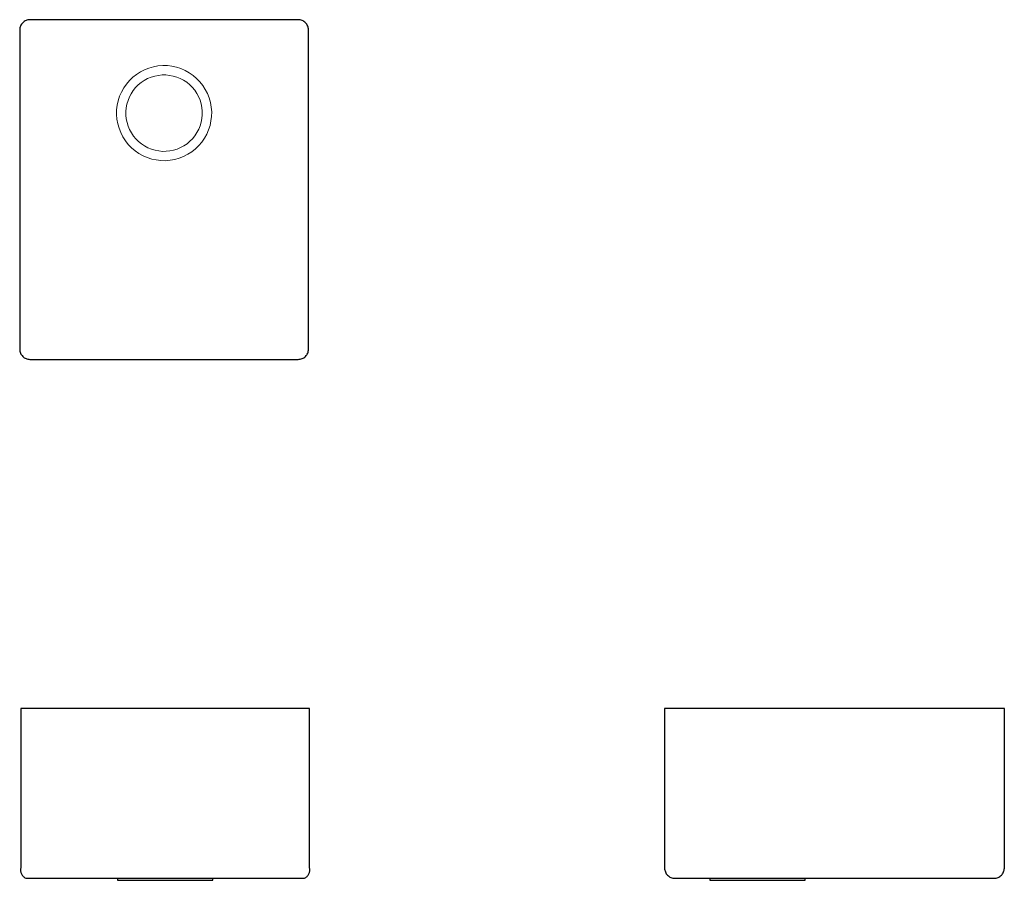
# Model space of a CAD drawing. Units: millimetres. Extents: x -74 to 1085, y -571 to 443.
import ezdxf

# ---------------------------------------------------------------- set-up
doc = ezdxf.new("R2010")
doc.units = ezdxf.units.MM
for name, color, linetype, lineweight in [('A34', 7, 'Continuous', 25), ('A70', 7, 'Continuous', 5), ('None', 7, 'Continuous', 25)]:
    doc.layers.add(name, color=color, linetype=linetype, lineweight=lineweight)

# ---------------------------------------------------------------- blocks, each defined once
blk = doc.blocks.new('*U1')
at = {"layer": 'A70', "color": 7, "linetype": 'Continuous', "lineweight": 25, "transparency": 33554687, "flags": 128}
for points in [[(-408, -346.7), (-408, -347.6), (-407.8, -348.5), (-407.6, -349.3), (-407.3, -350.2), (-407, -351), (-406.5, -351.8), (-406, -352.5), (-405.5, -353.3), (-404.9, -353.9), (-404.2, -354.5), (-403.5, -355.1), (-402.8, -355.6), (-402, -356), (-73.6, -356), (-72.8, -355.6), (-72.1, -355.1), (-71.4, -354.5), (-70.7, -353.9), (-70.1, -353.3), (-69.5, -352.5), (-69.1, -351.8), (-68.6, -351), (-68.3, -350.2), (-68, -349.3), (-67.8, -348.5), (-67.6, -347.6), (-67.6, -346.7), (-67.6, -345.8), (-67.6, -344.9), (-67.8, -344), (-67.8, -156), (-407.8, -156), (-407.8, -344), (-407.9, -344.9), (-408, -345.8), (-408, -346.7)], [(-293.8, -356), (-293.8, -358.5), (-181.8, -358.5), (-181.8, -356)]]:
    blk.add_lwpolyline(points, dxfattribs=at)
blk = doc.blocks.new('*U2')
at = {"layer": 'A70', "color": 7, "linetype": 'Continuous', "lineweight": 25, "transparency": 33554687, "flags": 128}
for points in [[(350.3, -344), (350.3, -345.2), (350.5, -346.4), (350.8, -347.5), (351.2, -348.6), (351.7, -349.7), (352.3, -350.7), (353, -351.6), (353.8, -352.5), (354.7, -353.3), (355.6, -354), (356.6, -354.6), (357.7, -355.1), (358.8, -355.5), (359.9, -355.8), (361.1, -356), (362.3, -356), (738.3, -356), (739.5, -356), (740.6, -355.8), (741.8, -355.5), (742.9, -355.1), (743.9, -354.6), (745, -354), (745.9, -353.3), (746.8, -352.5), (747.6, -351.6), (748.3, -350.7), (748.9, -349.7), (749.4, -348.6), (749.8, -347.5), (750.1, -346.4), (750.2, -345.2), (750.3, -344), (750.3, -156), (350.3, -156), (350.3, -344)], [(403.7, -356), (403.7, -358.5), (515.7, -358.5), (515.7, -356)]]:
    blk.add_lwpolyline(points, dxfattribs=at)
blk = doc.blocks.new('*U3')
at = {"layer": 'A34', "color": 7, "linetype": 'Continuous', "lineweight": 25, "transparency": 33554687, "flags": 128}
blk.add_lwpolyline([(-409, 267), (-408.9, 265.8), (-408.8, 264.7), (-408.5, 263.5), (-408.1, 262.4), (-407.6, 261.3), (-407, 260.3), (-406.3, 259.4), (-405.5, 258.5), (-404.6, 257.7), (-403.7, 257), (-402.7, 256.4), (-401.6, 255.9), (-400.5, 255.5), (-399.3, 255.2), (-398.2, 255.1), (-397, 255), (-81, 255), (-79.8, 255.1), (-78.7, 255.2), (-77.5, 255.5), (-76.4, 255.9), (-75.3, 256.4), (-74.3, 257), (-73.4, 257.7), (-72.5, 258.5), (-71.7, 259.4), (-71, 260.3), (-70.4, 261.3), (-69.9, 262.4), (-69.5, 263.5), (-69.2, 264.7), (-69.1, 265.8), (-69, 267), (-69, 643), (-69.1, 644.2), (-69.2, 645.3), (-69.5, 646.5), (-69.9, 647.6), (-70.4, 648.7), (-71, 649.7), (-71.7, 650.6), (-72.5, 651.5), (-73.4, 652.3), (-74.3, 653), (-75.3, 653.6), (-76.4, 654.1), (-77.5, 654.5), (-78.7, 654.8), (-79.8, 654.9), (-81, 655), (-397, 655), (-398.2, 654.9), (-399.3, 654.8), (-400.5, 654.5), (-401.6, 654.1), (-402.7, 653.6), (-403.7, 653), (-404.6, 652.3), (-405.5, 651.5), (-406.3, 650.6), (-407, 649.7), (-407.6, 648.7), (-408.1, 647.6), (-408.5, 646.5), (-408.8, 645.3), (-408.9, 644.2), (-409, 643)], close=True, dxfattribs=at)
at = {"layer": 'A70', "color": 7, "linetype": 'Continuous', "lineweight": 13, "transparency": 33554687, "flags": 128}
for points in [[(-295, 543.3), (-294.5, 537.8), (-293.6, 532.4), (-292.1, 527.1), (-290, 522), (-287.5, 517.1), (-284.6, 512.5), (-281.2, 508.1), (-277.3, 504.2), (-273.2, 500.6), (-268.6, 497.5), (-263.8, 494.8), (-258.8, 492.6), (-253.6, 490.9), (-248.2, 489.8), (-242.8, 489.1), (-237.3, 489), (-231.8, 489.5), (-226.4, 490.4), (-221.1, 491.9), (-216, 494), (-211.1, 496.5), (-206.5, 499.4), (-202.1, 502.8), (-198.2, 506.7), (-194.6, 510.8), (-191.5, 515.4), (-188.8, 520.2), (-186.6, 525.2), (-184.9, 530.4), (-183.8, 535.8), (-183.1, 541.2), (-183, 546.7), (-183.5, 552.2), (-184.4, 557.6), (-185.9, 562.9), (-188, 568), (-190.5, 572.9), (-193.4, 577.5), (-196.8, 581.9), (-200.7, 585.8), (-204.8, 589.4), (-209.4, 592.5), (-214.2, 595.2), (-219.2, 597.4), (-224.4, 599.1), (-229.8, 600.2), (-235.2, 600.9), (-240.7, 601), (-246.2, 600.5), (-251.6, 599.6), (-256.9, 598.1), (-262, 596), (-266.9, 593.5), (-271.5, 590.6), (-275.9, 587.2), (-279.8, 583.3), (-283.4, 579.2), (-286.5, 574.6), (-289.2, 569.8), (-291.4, 564.8), (-293.1, 559.6), (-294.2, 554.2), (-294.9, 548.8), (-295, 543.3)], [(-284, 547), (-283.9, 542.6), (-283.5, 538.2), (-282.6, 533.9), (-281.3, 529.6), (-279.6, 525.6), (-277.5, 521.7), (-275, 518), (-272.2, 514.6), (-269.1, 511.5), (-265.6, 508.7), (-261.9, 506.3), (-258, 504.2), (-254, 502.6), (-249.7, 501.3), (-245.4, 500.5), (-241, 500), (-236.6, 500.1), (-232.2, 500.5), (-227.9, 501.4), (-223.6, 502.7), (-219.6, 504.4), (-215.7, 506.5), (-212, 509), (-208.6, 511.8), (-205.5, 514.9), (-202.7, 518.4), (-200.3, 522.1), (-198.2, 526), (-196.6, 530), (-195.3, 534.3), (-194.5, 538.6), (-194, 543), (-194.1, 547.4), (-194.5, 551.8), (-195.4, 556.1), (-196.7, 560.4), (-198.4, 564.4), (-200.5, 568.3), (-203, 572), (-205.8, 575.4), (-208.9, 578.5), (-212.4, 581.3), (-216.1, 583.7), (-220, 585.8), (-224, 587.4), (-228.3, 588.7), (-232.6, 589.5), (-237, 590), (-241.4, 589.9), (-245.8, 589.5), (-250.1, 588.6), (-254.4, 587.3), (-258.4, 585.6), (-262.3, 583.5), (-266, 581), (-269.4, 578.2), (-272.5, 575.1), (-275.3, 571.6), (-277.7, 567.9), (-279.8, 564), (-281.4, 560), (-282.7, 555.7), (-283.5, 551.4), (-284, 547)]]:
    blk.add_lwpolyline(points, dxfattribs=at)

msp = doc.modelspace()

# ---------------------------------------------------------------- block references
at = {"layer": 'None', "color": 7, "transparency": 33554687}
for name in ['*U3', '*U1', '*U2']:
    msp.add_blockref(name, (335.1, -212.1), dxfattribs=at)

doc.saveas('drawing.dxf')
